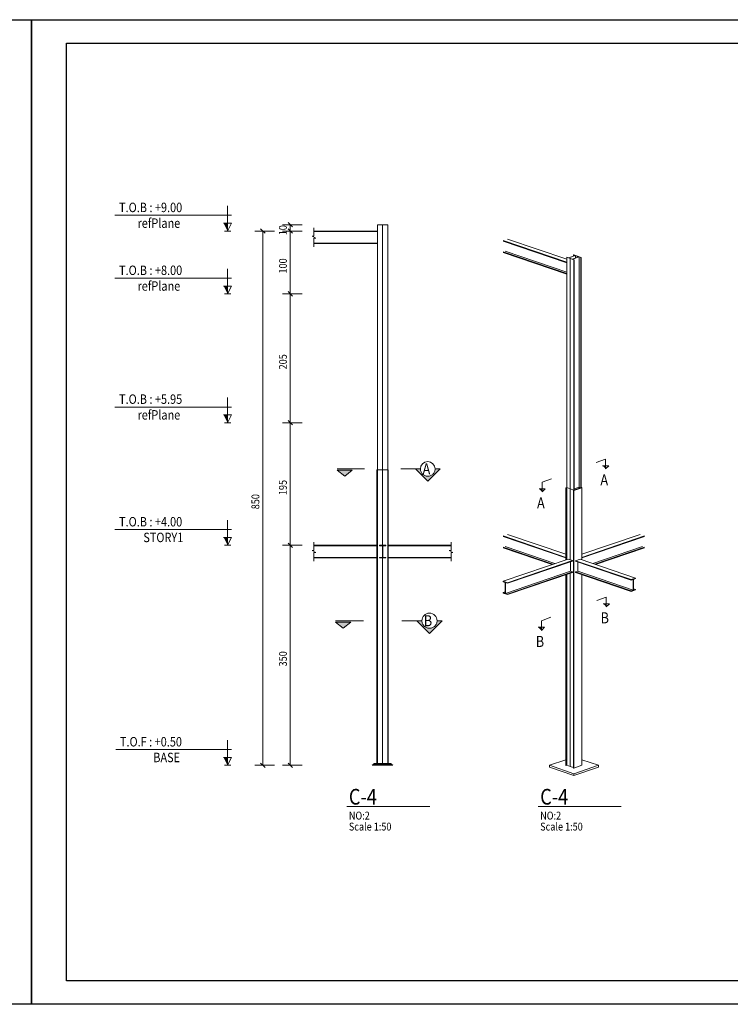
# Model space of a CAD drawing. Units: millimetres. Extents: x 226 to 1194, y 95 to 140.
# Drawn here: x 665 to 687, y 95 to 127 of the extents above; entities that cross this region are included whole.
import ezdxf

# ---------------------------------------------------------------- set-up
doc = ezdxf.new("R2010")
doc.units = ezdxf.units.MM
doc.header["$LTSCALE"] = 0.1
doc.linetypes.add('XKITLINE00', pattern=[0])
for name, color, linetype, lineweight in [('Graphic object', 1, 'Continuous', 0), ('ÇäÏÇÒå', 1, 'Continuous', 0), ('ÚÈÇÑÊ ãÊäí', 1, 'Continuous', 0), ('ÞØÚå ', 1, 'Continuous', 0)]:
    doc.layers.add(name, color=color, linetype=linetype, lineweight=lineweight)
doc.layers.add('KADR', color=7, linetype='Continuous')
doc.styles.add('ROMANT', font='romans.shx')

# ---------------------------------------------------------------- blocks, each defined once
blk = doc.blocks.new('*A146')
at = {"layer": 'ÞØÚå '}
blk.add_hatch(color=3, dxfattribs=at).paths.add_polyline_path([(178.72, 116.067), (178.861, 116.019), (178.861, 116.003), (178.795, 116.025), (178.795, 115.681), (178.861, 115.659), (178.861, 115.643), (178.72, 115.691), (178.72, 115.707), (178.787, 115.684), (178.787, 116.028), (178.72, 116.051)], flags=17)
blk = doc.blocks.new('*A701')
at = {"layer": 'ÞØÚå ', "color": 3, "linetype": 'XKITLINE00', "lineweight": 0}
for p, q in [((169.682, 110.27), (169.682, 119.61)), ((169.682, 119.61), (169.846, 119.61))]:
    blk.add_line(p, q, dxfattribs=at)
blk = doc.blocks.new('*A702')
at = {"layer": 'ÞØÚå ', "color": 3, "linetype": 'XKITLINE00', "lineweight": 0}
for p, q in [((169.682, 119.61), (169.518, 119.61)), ((169.682, 110.27), (169.682, 119.61))]:
    blk.add_line(p, q, dxfattribs=at)
blk = doc.blocks.new('*A703')
at = {"layer": 'ÞØÚå ', "color": 3, "linetype": 'XKITLINE00', "lineweight": 0}
for p, q in [((169.502, 110.27), (169.502, 119.61)), ((169.518, 119.61), (169.502, 119.61)), ((169.518, 110.27), (169.518, 119.61))]:
    blk.add_line(p, q, dxfattribs=at)
blk = doc.blocks.new('*A704')
at = {"layer": 'ÞØÚå ', "color": 3, "linetype": 'XKITLINE00', "lineweight": 0}
for p, q in [((169.846, 110.27), (169.846, 119.61)), ((169.862, 119.61), (169.846, 119.61)), ((169.862, 110.27), (169.862, 119.61))]:
    blk.add_line(p, q, dxfattribs=at)
blk = doc.blocks.new('*A705')
at = {"layer": 'ÞØÚå ', "color": 3, "linetype": 'XKITLINE00', "lineweight": 0}
for p, q in [((169.846, 127.41), (169.682, 127.41)), ((169.682, 127.41), (169.682, 119.61)), ((169.846, 127.41), (169.846, 119.61)), ((169.846, 119.61), (169.682, 119.61))]:
    blk.add_line(p, q, dxfattribs=at)
blk = doc.blocks.new('*A706')
at = {"layer": 'ÞØÚå ', "color": 3, "linetype": 'XKITLINE00', "lineweight": 0}
for p, q in [((169.682, 127.41), (169.518, 127.41)), ((169.518, 127.41), (169.518, 119.61)), ((169.682, 127.41), (169.682, 119.61)), ((169.682, 119.61), (169.518, 119.61))]:
    blk.add_line(p, q, dxfattribs=at)
blk = doc.blocks.new('*A707')
at = {"layer": 'ÞØÚå ', "color": 3, "linetype": 'XKITLINE00', "lineweight": 0}
for p, q in [((167.5, 117.21), (169.502, 117.21)), ((167.5, 117.193), (169.502, 117.193)), ((167.5, 116.827), (169.502, 116.827)), ((167.5, 116.81), (169.502, 116.81))]:
    blk.add_line(p, q, dxfattribs=at)
blk = doc.blocks.new('*A708')
at = {"layer": 'ÞØÚå ', "color": 3, "linetype": 'XKITLINE00', "lineweight": 0}
for p, q in [((169.862, 117.21), (171.864, 117.21)), ((169.862, 117.193), (171.864, 117.193)), ((169.862, 116.827), (171.864, 116.827)), ((169.862, 116.81), (171.864, 116.81))]:
    blk.add_line(p, q, dxfattribs=at)
blk = doc.blocks.new('*A709')
at = {"layer": 'ÞØÚå ', "color": 3, "linetype": 'XKITLINE00', "lineweight": 0}
for p, q in [((167.5, 127.21), (169.518, 127.21)), ((167.5, 127.193), (169.518, 127.193)), ((167.5, 126.827), (169.518, 126.827)), ((167.5, 126.81), (169.518, 126.81))]:
    blk.add_line(p, q, dxfattribs=at)
blk = doc.blocks.new('*A713')
at = {"layer": 'ÞØÚå ', "color": 3, "linetype": 'XKITLINE00', "lineweight": 0}
for p, q in [((181.135, 119.058), (180.984, 119.006)), ((181.135, 119.02), (181.135, 119.058)), ((181.189, 119.039), (181.135, 119.058)), ((181.2, 119.043), (181.189, 119.039)), ((180.858, 116.75), (180.858, 119.005)), ((180.973, 118.965), (180.858, 119.005)), ((180.984, 118.969), (180.973, 118.965)), ((180.858, 110.172), (180.858, 116.325)), ((180.959, 110.137), (180.858, 110.172))]:
    blk.add_line(p, q, dxfattribs=at)
blk = doc.blocks.new('*A714')
at = {"layer": 'ÞØÚå ', "color": 3, "linetype": 'XKITLINE00', "lineweight": 0}
for p, q in [((180.742, 116.758), (180.742, 119.045)), ((180.742, 119.045), (180.858, 119.005)), ((180.858, 116.75), (180.858, 119.005)), ((180.742, 110.211), (180.742, 116.286)), ((180.858, 110.172), (180.858, 116.325)), ((180.858, 110.172), (180.742, 110.211))]:
    blk.add_line(p, q, dxfattribs=at)
blk = doc.blocks.new('*A715')
at = {"layer": 'ÞØÚå ', "color": 3, "linetype": 'XKITLINE00', "lineweight": 0}
for p, q in [((180.716, 119.044), (180.742, 119.052)), ((180.716, 116.75), (180.716, 119.044)), ((180.727, 119.04), (180.716, 119.044)), ((180.742, 119.045), (180.727, 119.04)), ((180.727, 116.753), (180.727, 119.04)), ((180.716, 110.21), (180.716, 116.277)), ((180.727, 110.207), (180.727, 116.281)), ((180.727, 110.207), (180.716, 110.21)), ((180.742, 110.211), (180.727, 110.207))]:
    blk.add_line(p, q, dxfattribs=at)
blk = doc.blocks.new('*A716')
at = {"layer": 'ÞØÚå ', "color": 3, "linetype": 'XKITLINE00', "lineweight": 0}
for p, q in [((180.959, 118.96), (181.214, 119.047)), ((181.225, 119.044), (180.971, 118.957)), ((181.214, 119.047), (181.225, 119.044)), ((181.225, 116.75), (181.225, 119.044)), ((180.959, 110.127), (180.959, 118.96)), ((180.971, 118.957), (180.959, 118.96)), ((180.971, 110.123), (180.971, 118.957)), ((181.225, 110.21), (181.225, 116.277)), ((180.971, 110.123), (180.959, 110.127)), ((181.225, 110.21), (180.971, 110.123))]:
    blk.add_line(p, q, dxfattribs=at)
blk = doc.blocks.new('*A717')
at = {"layer": 'ÞØÚå ', "color": 3, "linetype": 'XKITLINE00', "lineweight": 0}
for p, q in [((180.868, 126.338), (180.858, 126.334)), ((180.858, 126.334), (180.973, 126.295)), ((180.858, 119.005), (180.858, 126.334)), ((180.922, 126.319), (180.868, 126.338)), ((181.128, 126.39), (180.922, 126.319)), ((180.929, 126.317), (181.135, 126.387)), ((180.984, 126.298), (180.929, 126.317)), ((180.973, 126.295), (180.984, 126.298)), ((180.973, 126.295), (180.973, 118.965)), ((180.984, 118.969), (180.984, 126.298)), ((181.084, 126.412), (181.073, 126.408)), ((181.073, 126.408), (181.128, 126.39)), ((181.073, 126.371), (181.073, 126.408)), ((181.084, 126.412), (181.2, 126.372)), ((181.135, 126.387), (181.189, 126.369)), ((181.135, 119.058), (181.135, 126.387)), ((181.2, 126.372), (181.189, 126.369)), ((181.189, 126.369), (181.189, 119.039)), ((181.2, 126.372), (181.2, 119.043)), ((180.984, 119.006), (181.135, 119.058)), ((181.135, 119.058), (181.189, 119.039)), ((181.189, 119.039), (181.2, 119.043)), ((180.858, 119.005), (180.973, 118.965)), ((180.973, 118.965), (180.984, 118.969))]:
    blk.add_line(p, q, dxfattribs=at)
blk = doc.blocks.new('*A718')
at = {"layer": 'ÞØÚå ', "color": 3, "linetype": 'XKITLINE00', "lineweight": 0}
for p, q in [((180.752, 126.378), (180.742, 126.374)), ((180.742, 126.374), (180.858, 126.334)), ((180.742, 119.045), (180.742, 126.374)), ((180.806, 126.359), (180.752, 126.378)), ((181.012, 126.429), (180.806, 126.359)), ((180.814, 126.357), (181.019, 126.427)), ((180.868, 126.338), (180.814, 126.357)), ((180.858, 126.334), (180.868, 126.338)), ((180.858, 126.334), (180.858, 119.005)), ((180.968, 126.452), (180.957, 126.448)), ((180.957, 126.448), (181.012, 126.429)), ((180.957, 126.411), (180.957, 126.448)), ((181.084, 126.412), (180.968, 126.452)), ((181.019, 126.427), (181.073, 126.408)), ((181.019, 126.352), (181.019, 126.427)), ((181.084, 126.412), (181.073, 126.408)), ((181.073, 126.408), (181.073, 126.371)), ((180.858, 119.005), (180.742, 119.045))]:
    blk.add_line(p, q, dxfattribs=at)
blk = doc.blocks.new('*A719')
at = {"layer": 'ÞØÚå ', "color": 3, "linetype": 'XKITLINE00', "lineweight": 0}
for p, q in [((178.72, 117.51), (180.716, 116.827)), ((178.72, 117.494), (180.716, 116.811)), ((178.861, 117.558), (180.716, 116.924)), ((178.787, 117.173), (180.37, 116.631)), ((178.72, 117.15), (180.303, 116.608)), ((178.72, 117.134), (180.28, 116.6))]:
    blk.add_line(p, q, dxfattribs=at)
blk = doc.blocks.new('*A720')
at = {"layer": 'ÞØÚå ', "color": 3, "linetype": 'XKITLINE00', "lineweight": 0}
for p, q in [((181.169, 116.769), (181.027, 116.721)), ((181.027, 116.721), (181.027, 116.705)), ((181.027, 116.721), (182.79, 116.118)), ((181.027, 116.705), (182.79, 116.102)), ((181.094, 116.682), (181.094, 116.384)), ((181.169, 116.769), (182.931, 116.166)), ((181.027, 116.361), (181.094, 116.384)), ((181.027, 116.345), (181.027, 116.361)), ((181.027, 116.361), (182.79, 115.758)), ((181.027, 116.345), (182.79, 115.742)), ((181.094, 116.384), (182.857, 115.781)), ((182.79, 116.118), (182.931, 116.166)), ((182.857, 116.125), (182.79, 116.102)), ((182.79, 116.102), (182.79, 116.118)), ((182.857, 115.781), (182.857, 116.125)), ((182.931, 116.15), (182.865, 116.127)), ((182.865, 116.127), (182.865, 115.783)), ((182.931, 116.166), (182.931, 116.15)), ((182.931, 115.79), (182.79, 115.742)), ((182.79, 115.758), (182.857, 115.781)), ((182.79, 115.742), (182.79, 115.758)), ((182.865, 115.829), (182.931, 115.806)), ((182.865, 115.783), (182.931, 115.806)), ((182.931, 115.806), (182.931, 115.79))]:
    blk.add_line(p, q, dxfattribs=at)
blk = doc.blocks.new('*A721')
at = {"layer": 'ÞØÚå ', "color": 3, "linetype": 'XKITLINE00', "lineweight": 0}
for p, q in [((181.225, 116.924), (183.08, 117.558)), ((181.225, 116.827), (183.221, 117.51)), ((181.225, 116.811), (183.221, 117.494)), ((181.571, 116.631), (183.155, 117.173)), ((181.638, 116.608), (183.221, 117.15)), ((181.662, 116.6), (183.221, 117.134))]:
    blk.add_line(p, q, dxfattribs=at)
blk = doc.blocks.new('*A722')
at = {"layer": 'ÞØÚå ', "color": 3, "linetype": 'XKITLINE00', "lineweight": 0}
for p, q in [((178.72, 116.067), (180.787, 116.774)), ((178.861, 116.019), (180.928, 116.725)), ((178.861, 116.003), (180.928, 116.709)), ((180.928, 116.725), (180.787, 116.774)), ((180.861, 116.388), (180.861, 116.687)), ((180.928, 116.709), (180.928, 116.725)), ((178.795, 115.681), (180.861, 116.388)), ((178.861, 115.659), (180.928, 116.366)), ((178.861, 115.643), (180.928, 116.35)), ((180.928, 116.366), (180.861, 116.388)), ((180.928, 116.35), (180.928, 116.366)), ((178.72, 116.051), (178.72, 116.067)), ((178.72, 116.067), (178.861, 116.019)), ((178.787, 116.028), (178.72, 116.051)), ((178.787, 115.684), (178.787, 116.028)), ((178.795, 116.025), (178.861, 116.003)), ((178.795, 115.681), (178.795, 116.025)), ((178.861, 116.003), (178.861, 116.019)), ((178.72, 115.707), (178.787, 115.73)), ((178.72, 115.691), (178.72, 115.707)), ((178.72, 115.707), (178.787, 115.684)), ((178.72, 115.691), (178.861, 115.643)), ((178.861, 115.659), (178.795, 115.681)), ((178.861, 115.643), (178.861, 115.659))]:
    blk.add_line(p, q, dxfattribs=at)
blk = doc.blocks.new('*A723')
at = {"layer": 'ÞØÚå ', "color": 3, "linetype": 'XKITLINE00', "lineweight": 0}
for p, q in [((178.72, 126.907), (180.742, 126.215)), ((178.72, 126.891), (180.742, 126.199)), ((178.861, 126.955), (180.742, 126.312)), ((178.787, 126.57), (180.742, 125.901)), ((178.72, 126.547), (180.742, 125.855)), ((178.72, 126.531), (180.742, 125.839))]:
    blk.add_line(p, q, dxfattribs=at)
blk = doc.blocks.new('*A1532')
at = {"layer": 'Graphic object', "color": 4, "linetype": 'XKITLINE00', "lineweight": 0}
for p, q in [((169.402, 110.25), (169.402, 110.27)), ((169.402, 110.27), (169.962, 110.27)), ((169.962, 110.27), (169.962, 110.25)), ((169.962, 110.27), (169.962, 110.25)), ((169.352, 110.21), (169.402, 110.25)), ((170.012, 110.21), (169.352, 110.21)), ((169.962, 110.25), (169.402, 110.25)), ((169.962, 110.25), (170.012, 110.21))]:
    blk.add_line(p, q, dxfattribs=at)
blk = doc.blocks.new('*A1533')
at = {"layer": 'Graphic object', "color": 1, "linetype": 'XKITLINE00', "lineweight": 0}
blk.add_line((164.85, 127.21), (164.65, 127.21), dxfattribs=at)
blk = doc.blocks.new('*A1534')
at = {"layer": 'Graphic object'}
blk.add_hatch(color=1, dxfattribs=at).paths.add_polyline_path([(164.75, 127.46), (164.75, 127.21), (164.625, 127.46)], flags=17)
at = {"layer": 'Graphic object', "color": 1, "linetype": 'XKITLINE00', "lineweight": 0}
for p, q in [((164.75, 127.71), (164.75, 128.01)), ((164.75, 128.01), (164.75, 127.21)), ((161.163, 127.71), (164.875, 127.71)), ((164.875, 127.71), (164.75, 127.71)), ((164.875, 127.46), (164.625, 127.46)), ((164.75, 127.21), (164.875, 127.46))]:
    blk.add_line(p, q, dxfattribs=at)
blk = doc.blocks.new('*A1535')
at = {"layer": 'Graphic object', "color": 1, "linetype": 'XKITLINE00', "lineweight": 0}
blk.add_line((164.85, 125.21), (164.65, 125.21), dxfattribs=at)
blk = doc.blocks.new('*A1536')
at = {"layer": 'Graphic object'}
blk.add_hatch(color=1, dxfattribs=at).paths.add_polyline_path([(164.75, 125.46), (164.75, 125.21), (164.625, 125.46)], flags=17)
at = {"layer": 'Graphic object', "color": 1, "linetype": 'XKITLINE00', "lineweight": 0}
for p, q in [((164.75, 125.71), (164.75, 126.01)), ((164.75, 126.01), (164.75, 125.21)), ((161.163, 125.71), (164.875, 125.71)), ((164.875, 125.71), (164.75, 125.71)), ((164.875, 125.46), (164.625, 125.46)), ((164.75, 125.21), (164.875, 125.46))]:
    blk.add_line(p, q, dxfattribs=at)
blk = doc.blocks.new('*A1537')
at = {"layer": 'Graphic object', "color": 1, "linetype": 'XKITLINE00', "lineweight": 0}
blk.add_line((164.85, 121.11), (164.65, 121.11), dxfattribs=at)
blk = doc.blocks.new('*A1538')
at = {"layer": 'Graphic object'}
blk.add_hatch(color=1, dxfattribs=at).paths.add_polyline_path([(164.75, 121.36), (164.75, 121.11), (164.625, 121.36)], flags=17)
at = {"layer": 'Graphic object', "color": 1, "linetype": 'XKITLINE00', "lineweight": 0}
for p, q in [((164.75, 121.61), (164.75, 121.91)), ((164.75, 121.91), (164.75, 121.11)), ((161.163, 121.61), (164.875, 121.61)), ((164.875, 121.61), (164.75, 121.61)), ((164.875, 121.36), (164.625, 121.36)), ((164.75, 121.11), (164.875, 121.36))]:
    blk.add_line(p, q, dxfattribs=at)
blk = doc.blocks.new('*A1539')
at = {"layer": 'Graphic object'}
blk.add_hatch(color=1, dxfattribs=at).paths.add_polyline_path([(168.477, 119.405), (168.242, 119.6), (168.712, 119.6)], flags=17)
at = {"layer": 'Graphic object', "color": 1, "linetype": 'XKITLINE00', "lineweight": 0}
for p, q in [((168.242, 119.6), (168.477, 119.405)), ((168.712, 119.6), (168.242, 119.6)), ((168.477, 119.405), (168.712, 119.6))]:
    blk.add_line(p, q, dxfattribs=at)
blk = doc.blocks.new('*A1540')
at = {"layer": 'Graphic object', "color": 1, "linetype": 'XKITLINE00', "lineweight": 0}
blk.add_line((169.104, 119.64), (168.242, 119.64), dxfattribs=at)
blk = doc.blocks.new('*A1541')
at = {"layer": 'Graphic object', "color": 1, "linetype": 'XKITLINE00', "lineweight": 0}
blk.add_arc((171.122, 119.64), 0.235, 0, 180, dxfattribs=at)
blk = doc.blocks.new('*A1542')
at = {"layer": 'Graphic object'}
blk.add_hatch(color=1, dxfattribs=at).paths.add_polyline_path([(170.73, 119.64), (170.887, 119.64), (170.888, 119.616), (170.892, 119.592), (170.898, 119.568), (170.907, 119.545), (170.918, 119.523), (170.932, 119.502), (170.947, 119.483), (170.964, 119.466), (170.984, 119.45), (171.004, 119.437), (171.026, 119.426), (171.049, 119.417), (171.073, 119.411), (171.097, 119.407), (171.122, 119.405), (171.146, 119.407), (171.171, 119.411), (171.194, 119.417), (171.217, 119.426), (171.239, 119.437), (171.26, 119.45), (171.279, 119.466), (171.296, 119.483), (171.312, 119.502), (171.325, 119.523), (171.336, 119.545), (171.345, 119.568), (171.352, 119.592), (171.355, 119.616), (171.357, 119.64), (171.513, 119.64), (171.122, 119.249)], flags=17)
at = {"layer": 'Graphic object', "color": 1, "linetype": 'XKITLINE00', "lineweight": 0}
for p, q in [((170.26, 119.64), (170.73, 119.64)), ((170.73, 119.64), (170.26, 119.64)), ((170.73, 119.64), (171.122, 119.249)), ((170.887, 119.64), (170.73, 119.64)), ((170.888, 119.616), (170.887, 119.64)), ((170.892, 119.592), (170.888, 119.616)), ((170.898, 119.568), (170.892, 119.592)), ((170.907, 119.545), (170.898, 119.568)), ((170.918, 119.523), (170.907, 119.545)), ((170.932, 119.502), (170.918, 119.523)), ((170.947, 119.483), (170.932, 119.502)), ((170.964, 119.466), (170.947, 119.483)), ((170.984, 119.45), (170.964, 119.466)), ((171.004, 119.437), (170.984, 119.45)), ((171.026, 119.426), (171.004, 119.437)), ((171.049, 119.417), (171.026, 119.426)), ((171.073, 119.411), (171.049, 119.417)), ((171.097, 119.407), (171.073, 119.411)), ((171.122, 119.405), (171.097, 119.407)), ((171.122, 119.249), (171.513, 119.64)), ((171.146, 119.407), (171.122, 119.405)), ((171.171, 119.411), (171.146, 119.407)), ((171.194, 119.417), (171.171, 119.411)), ((171.217, 119.426), (171.194, 119.417)), ((171.239, 119.437), (171.217, 119.426)), ((171.26, 119.45), (171.239, 119.437)), ((171.279, 119.466), (171.26, 119.45)), ((171.296, 119.483), (171.279, 119.466)), ((171.312, 119.502), (171.296, 119.483)), ((171.325, 119.523), (171.312, 119.502)), ((171.336, 119.545), (171.325, 119.523)), ((171.345, 119.568), (171.336, 119.545)), ((171.352, 119.592), (171.345, 119.568)), ((171.355, 119.616), (171.352, 119.592)), ((171.357, 119.64), (171.355, 119.616)), ((171.513, 119.64), (171.357, 119.64))]:
    blk.add_line(p, q, dxfattribs=at)
blk = doc.blocks.new('*A1543')
at = {"layer": 'Graphic object', "color": 1, "linetype": 'XKITLINE00', "lineweight": 0}
blk.add_line((164.85, 117.21), (164.65, 117.21), dxfattribs=at)
blk = doc.blocks.new('*A1544')
at = {"layer": 'Graphic object'}
blk.add_hatch(color=1, dxfattribs=at).paths.add_polyline_path([(164.75, 117.46), (164.75, 117.21), (164.625, 117.46)], flags=17)
at = {"layer": 'Graphic object', "color": 1, "linetype": 'XKITLINE00', "lineweight": 0}
for p, q in [((164.75, 117.71), (164.75, 118.01)), ((164.75, 118.01), (164.75, 117.21)), ((161.163, 117.71), (164.875, 117.71)), ((164.875, 117.71), (164.75, 117.71)), ((164.875, 117.46), (164.625, 117.46)), ((164.75, 117.21), (164.875, 117.46))]:
    blk.add_line(p, q, dxfattribs=at)
blk = doc.blocks.new('*A1545')
at = {"layer": 'Graphic object'}
blk.add_hatch(color=1, dxfattribs=at).paths.add_polyline_path([(168.429, 114.569), (168.188, 114.77), (168.67, 114.77)], flags=17)
at = {"layer": 'Graphic object', "color": 1, "linetype": 'XKITLINE00', "lineweight": 0}
for p, q in [((168.188, 114.77), (168.429, 114.569)), ((168.67, 114.77), (168.188, 114.77)), ((168.429, 114.569), (168.67, 114.77))]:
    blk.add_line(p, q, dxfattribs=at)
blk = doc.blocks.new('*A1546')
at = {"layer": 'Graphic object', "color": 1, "linetype": 'XKITLINE00', "lineweight": 0}
blk.add_line((169.072, 114.81), (168.188, 114.81), dxfattribs=at)
blk = doc.blocks.new('*A1547')
at = {"layer": 'Graphic object', "color": 1, "linetype": 'XKITLINE00', "lineweight": 0}
blk.add_arc((171.176, 114.81), 0.241, 0, 180, dxfattribs=at)
blk = doc.blocks.new('*A1548')
at = {"layer": 'Graphic object'}
blk.add_hatch(color=1, dxfattribs=at).paths.add_polyline_path([(170.774, 114.81), (170.935, 114.81), (170.936, 114.785), (170.94, 114.76), (170.947, 114.736), (170.956, 114.712), (170.967, 114.69), (170.981, 114.669), (170.997, 114.649), (171.015, 114.631), (171.034, 114.615), (171.056, 114.602), (171.078, 114.59), (171.102, 114.581), (171.126, 114.575), (171.151, 114.571), (171.176, 114.569), (171.201, 114.571), (171.226, 114.575), (171.251, 114.581), (171.274, 114.59), (171.297, 114.602), (171.318, 114.615), (171.338, 114.631), (171.355, 114.649), (171.371, 114.669), (171.385, 114.69), (171.397, 114.712), (171.406, 114.736), (171.412, 114.76), (171.416, 114.785), (171.417, 114.81), (171.578, 114.81), (171.176, 114.409)], flags=17)
at = {"layer": 'Graphic object', "color": 1, "linetype": 'XKITLINE00', "lineweight": 0}
for p, q in [((170.292, 114.81), (170.774, 114.81)), ((170.774, 114.81), (170.292, 114.81)), ((170.774, 114.81), (171.176, 114.409)), ((170.935, 114.81), (170.774, 114.81)), ((170.936, 114.785), (170.935, 114.81)), ((170.94, 114.76), (170.936, 114.785)), ((170.947, 114.736), (170.94, 114.76)), ((170.956, 114.712), (170.947, 114.736)), ((170.967, 114.69), (170.956, 114.712)), ((170.981, 114.669), (170.967, 114.69)), ((170.997, 114.649), (170.981, 114.669)), ((171.176, 114.409), (171.578, 114.81)), ((171.371, 114.669), (171.355, 114.649)), ((171.385, 114.69), (171.371, 114.669)), ((171.397, 114.712), (171.385, 114.69)), ((171.406, 114.736), (171.397, 114.712)), ((171.412, 114.76), (171.406, 114.736)), ((171.416, 114.785), (171.412, 114.76)), ((171.417, 114.81), (171.416, 114.785)), ((171.578, 114.81), (171.417, 114.81)), ((171.015, 114.631), (170.997, 114.649)), ((171.034, 114.615), (171.015, 114.631)), ((171.056, 114.602), (171.034, 114.615)), ((171.078, 114.59), (171.056, 114.602)), ((171.102, 114.581), (171.078, 114.59)), ((171.126, 114.575), (171.102, 114.581)), ((171.151, 114.571), (171.126, 114.575)), ((171.176, 114.569), (171.151, 114.571)), ((171.201, 114.571), (171.176, 114.569)), ((171.226, 114.575), (171.201, 114.571)), ((171.251, 114.581), (171.226, 114.575)), ((171.274, 114.59), (171.251, 114.581)), ((171.297, 114.602), (171.274, 114.59)), ((171.318, 114.615), (171.297, 114.602)), ((171.338, 114.631), (171.318, 114.615)), ((171.355, 114.649), (171.338, 114.631))]:
    blk.add_line(p, q, dxfattribs=at)
blk = doc.blocks.new('*A1549')
at = {"layer": 'Graphic object', "color": 1, "linetype": 'XKITLINE00', "lineweight": 0}
blk.add_line((164.85, 110.21), (164.65, 110.21), dxfattribs=at)
blk = doc.blocks.new('*A1550')
at = {"layer": 'Graphic object'}
blk.add_hatch(color=1, dxfattribs=at).paths.add_polyline_path([(164.75, 110.46), (164.75, 110.21), (164.625, 110.46)], flags=17)
at = {"layer": 'Graphic object', "color": 1, "linetype": 'XKITLINE00', "lineweight": 0}
for p, q in [((164.75, 110.71), (164.75, 111.01)), ((164.75, 111.01), (164.75, 110.21)), ((161.191, 110.71), (164.875, 110.71)), ((164.875, 110.71), (164.75, 110.71)), ((164.875, 110.46), (164.625, 110.46)), ((164.75, 110.21), (164.875, 110.46))]:
    blk.add_line(p, q, dxfattribs=at)
blk = doc.blocks.new('*A1551')
at = {"layer": 'Graphic object', "color": 1, "linetype": 'XKITLINE00', "lineweight": 0}
for p, q in [((167.5, 127.31), (167.5, 127.044)), ((167.5, 127.044), (167.44, 127.044)), ((167.44, 127.044), (167.56, 126.977)), ((167.56, 126.977), (167.5, 126.977)), ((167.5, 126.977), (167.5, 126.71))]:
    blk.add_line(p, q, dxfattribs=at)
blk = doc.blocks.new('*A1552')
at = {"layer": 'Graphic object', "color": 1, "linetype": 'XKITLINE00', "lineweight": 0}
for p, q in [((171.864, 117.31), (171.864, 117.044)), ((171.864, 117.044), (171.804, 117.044)), ((171.804, 117.044), (171.924, 116.977)), ((171.924, 116.977), (171.864, 116.977)), ((171.864, 116.977), (171.864, 116.71))]:
    blk.add_line(p, q, dxfattribs=at)
blk = doc.blocks.new('*A1553')
at = {"layer": 'Graphic object', "color": 1, "linetype": 'XKITLINE00', "lineweight": 0}
for p, q in [((167.5, 117.31), (167.5, 117.044)), ((167.5, 117.044), (167.44, 117.044)), ((167.44, 117.044), (167.56, 116.977)), ((167.56, 116.977), (167.5, 116.977)), ((167.5, 116.977), (167.5, 116.71))]:
    blk.add_line(p, q, dxfattribs=at)
blk = doc.blocks.new('*A1554')
at = {"layer": 'Graphic object', "color": 3, "linetype": 'XKITLINE00', "lineweight": 0}
for p, q in [((169.782, 117.21), (169.582, 117.21)), ((169.582, 117.21), (169.582, 117.193)), ((169.582, 117.193), (169.676, 117.193)), ((169.676, 117.193), (169.676, 116.827)), ((169.688, 116.827), (169.688, 117.193)), ((169.688, 117.193), (169.782, 117.193)), ((169.782, 117.193), (169.782, 117.21)), ((169.676, 116.827), (169.582, 116.827)), ((169.582, 116.827), (169.582, 116.81)), ((169.582, 116.81), (169.782, 116.81)), ((169.782, 116.827), (169.688, 116.827)), ((169.782, 116.81), (169.782, 116.827))]:
    blk.add_line(p, q, dxfattribs=at)
blk = doc.blocks.new('*A1555')
at = {"layer": 'Graphic object'}
blk.add_hatch(color=1, dxfattribs=at).paths.add_polyline_path([(181.979, 119.743), (181.979, 119.643), (181.879, 119.743)], flags=17)
at = {"layer": 'Graphic object', "color": 1, "linetype": 'XKITLINE00', "lineweight": 0}
for p, q in [((181.679, 119.843), (181.979, 119.952)), ((182.079, 119.743), (181.879, 119.743)), ((181.979, 119.952), (181.979, 119.643)), ((181.979, 119.643), (182.079, 119.743))]:
    blk.add_line(p, q, dxfattribs=at)
blk = doc.blocks.new('*A1556')
at = {"layer": 'Graphic object'}
blk.add_hatch(color=1, dxfattribs=at).paths.add_polyline_path([(179.962, 119.009), (179.962, 118.909), (179.862, 119.009)], flags=17)
at = {"layer": 'Graphic object', "color": 1, "linetype": 'XKITLINE00', "lineweight": 0}
for p, q in [((180.262, 119.327), (179.962, 119.218)), ((179.962, 119.218), (179.962, 118.909)), ((180.062, 119.009), (179.862, 119.009)), ((179.962, 118.909), (180.062, 119.009))]:
    blk.add_line(p, q, dxfattribs=at)
blk = doc.blocks.new('*A1557')
at = {"layer": 'Graphic object'}
blk.add_hatch(color=1, dxfattribs=at).paths.add_polyline_path([(182.002, 115.352), (182.002, 115.252), (181.902, 115.352)], flags=17)
at = {"layer": 'Graphic object', "color": 1, "linetype": 'XKITLINE00', "lineweight": 0}
for p, q in [((181.702, 115.452), (182.002, 115.561)), ((182.102, 115.352), (181.902, 115.352)), ((182.002, 115.561), (182.002, 115.252)), ((182.002, 115.252), (182.102, 115.352))]:
    blk.add_line(p, q, dxfattribs=at)
blk = doc.blocks.new('*A1558')
at = {"layer": 'Graphic object'}
blk.add_hatch(color=1, dxfattribs=at).paths.add_polyline_path([(179.939, 114.601), (179.939, 114.501), (179.839, 114.601)], flags=17)
at = {"layer": 'Graphic object', "color": 1, "linetype": 'XKITLINE00', "lineweight": 0}
for p, q in [((180.239, 114.92), (179.939, 114.81)), ((179.939, 114.81), (179.939, 114.501)), ((180.039, 114.601), (179.839, 114.601)), ((179.939, 114.501), (180.039, 114.601))]:
    blk.add_line(p, q, dxfattribs=at)
blk = doc.blocks.new('*A1559')
at = {"layer": 'Graphic object', "color": 4, "linetype": 'XKITLINE00', "lineweight": 0}
for p, q in [((180.191, 110.21), (180.716, 110.39)), ((180.716, 110.39), (180.191, 110.21)), ((181.225, 110.39), (181.751, 110.21)), ((180.971, 109.944), (180.191, 110.21)), ((180.191, 110.21), (180.191, 110.15)), ((180.191, 110.15), (180.971, 109.884)), ((181.751, 110.21), (180.971, 109.944)), ((180.971, 109.884), (181.751, 110.15)), ((181.751, 110.15), (181.751, 110.21)), ((180.971, 109.884), (180.971, 109.944)), ((180.971, 109.944), (180.971, 109.884))]:
    blk.add_line(p, q, dxfattribs=at)
blk = doc.blocks.new('*A2325')
at = {"layer": 'ÇäÏÇÒå', "color": 6, "linetype": 'XKITLINE00', "lineweight": 0}
for p, q in [((166.246, 127.21), (165.621, 127.21)), ((165.801, 127.281), (165.942, 127.14)), ((165.871, 110.21), (165.871, 127.21)), ((165.801, 110.281), (165.942, 110.14)), ((166.246, 110.21), (165.621, 110.21))]:
    blk.add_line(p, q, dxfattribs=at)
at = {"layer": 'ÇäÏÇÒå', "color": 4, "style": 'ROMANT', "width": 0.85}
blk.add_text('850', height=0.25, rotation=90.0002, dxfattribs=at).set_placement((165.761, 118.357))
blk = doc.blocks.new('*A2326')
at = {"layer": 'ÇäÏÇÒå', "color": 6, "linetype": 'XKITLINE00', "lineweight": 0}
for p, q in [((167.121, 121.11), (166.496, 121.11)), ((166.676, 121.181), (166.817, 121.04)), ((166.746, 117.21), (166.746, 121.11)), ((167.121, 117.21), (166.496, 117.21)), ((166.676, 117.281), (166.817, 117.14))]:
    blk.add_line(p, q, dxfattribs=at)
at = {"layer": 'ÇäÏÇÒå', "color": 4, "style": 'ROMANT', "width": 0.85}
blk.add_text('195', height=0.25, rotation=90.0002, dxfattribs=at).set_placement((166.636, 118.807))
blk = doc.blocks.new('*A2342')
at = {"layer": 'ÇäÏÇÒå', "color": 6, "linetype": 'XKITLINE00', "lineweight": 0}
for p, q in [((167.121, 117.21), (166.496, 117.21)), ((166.676, 117.281), (166.817, 117.14)), ((166.746, 110.21), (166.746, 117.21)), ((166.676, 110.281), (166.817, 110.14)), ((167.121, 110.21), (166.496, 110.21))]:
    blk.add_line(p, q, dxfattribs=at)
at = {"layer": 'ÇäÏÇÒå', "color": 4, "style": 'ROMANT', "width": 0.85}
blk.add_text('350', height=0.25, rotation=90.0002, dxfattribs=at).set_placement((166.636, 113.357))
blk = doc.blocks.new('*A2343')
at = {"layer": 'ÇäÏÇÒå', "color": 6, "linetype": 'XKITLINE00', "lineweight": 0}
for p, q in [((167.121, 127.41), (166.496, 127.41)), ((167.121, 127.21), (166.496, 127.21)), ((166.676, 127.481), (166.817, 127.34)), ((166.676, 127.281), (166.817, 127.14)), ((166.746, 127.21), (166.746, 127.41))]:
    blk.add_line(p, q, dxfattribs=at)
at = {"layer": 'ÇäÏÇÒå', "color": 4, "style": 'ROMANT', "width": 0.85}
blk.add_text('10', height=0.25, rotation=90.0002, dxfattribs=at).set_placement((166.636, 127.075))
blk = doc.blocks.new('*A2344')
at = {"layer": 'ÇäÏÇÒå', "color": 6, "linetype": 'XKITLINE00', "lineweight": 0}
for p, q in [((167.121, 127.21), (166.496, 127.21)), ((166.676, 127.281), (166.817, 127.14)), ((166.746, 125.21), (166.746, 127.21)), ((167.121, 125.21), (166.496, 125.21)), ((166.676, 125.281), (166.817, 125.14))]:
    blk.add_line(p, q, dxfattribs=at)
at = {"layer": 'ÇäÏÇÒå', "color": 4, "style": 'ROMANT', "width": 0.85}
blk.add_text('100', height=0.25, rotation=90.0002, dxfattribs=at).set_placement((166.636, 125.857))
blk = doc.blocks.new('*A2345')
at = {"layer": 'ÇäÏÇÒå', "color": 6, "linetype": 'XKITLINE00', "lineweight": 0}
for p, q in [((167.121, 125.21), (166.496, 125.21)), ((166.676, 125.281), (166.817, 125.14)), ((166.746, 121.11), (166.746, 125.21)), ((167.121, 121.11), (166.496, 121.11)), ((166.676, 121.181), (166.817, 121.04))]:
    blk.add_line(p, q, dxfattribs=at)
at = {"layer": 'ÇäÏÇÒå', "color": 4, "style": 'ROMANT', "width": 0.85}
blk.add_text('205', height=0.25, rotation=90.0002, dxfattribs=at).set_placement((166.636, 122.807))

msp = doc.modelspace()

# ---------------------------------------------------------------- linework, layer by layer
at = {"layer": 'KADR'}
for points in [[(664.88332, 95.25904), (620.57835, 95.25904), (620.57835, 126.58579), (664.88332, 126.58579)], [(709.1883, 95.25904), (664.88332, 95.25904), (664.88332, 126.58579), (709.1883, 126.58579)]]:
    msp.add_lwpolyline(points, close=True, dxfattribs=at)
at = {"layer": 'KADR', "color": 4}
msp.add_lwpolyline([(666.00214, 96.00492), (666.00214, 125.83992), (708.44242, 125.83992), (708.44242, 96.00492), (666.00214, 96.00492)], dxfattribs=at)
at = {"layer": 'ÚÈÇÑÊ ãÊäí', "color": 6, "linetype": 'XKITLINE00', "lineweight": 0}
for p, q in [((674.92742, 101.55295), (677.56476, 101.55295)), ((681.01719, 101.55295), (683.65453, 101.55295))]:
    msp.add_line(p, q, dxfattribs=at)

# ---------------------------------------------------------------- block references
at = {"lineweight": 0}
for name, p in [('*A2343', (506.37745, -7.3475)), ('*A706', (506.37745, -7.3475)), ('*A705', (506.37745, -7.3475)), ('*A1533', (506.37745, -7.3475)), ('*A2325', (506.37745, -7.3475)), ('*A2344', (506.37745, -7.3475)), ('*A1551', (506.37745, -7.3475)), ('*A709', (506.37745, -7.3475)), ('*A723', (501.17857, -7.3475)), ('*A718', (501.17857, -7.3475)), ('*A717', (501.17857, -7.3475)), ('*A1535', (506.37745, -7.3475)), ('*A2345', (506.37745, -7.3475)), ('*A1537', (506.37745, -7.3475)), ('*A2326', (506.37745, -7.3475)), ('*A1541', (506.37745, -7.3475)), ('*A1540', (506.37745, -7.3475)), ('*A1539', (506.37745, -7.3475)), ('*A703', (506.37745, -7.3475)), ('*A702', (506.37745, -7.3475)), ('*A701', (506.37745, -7.3475)), ('*A704', (506.37745, -7.3475)), ('*A1542', (506.37745, -7.3475)), ('*A715', (501.17857, -7.3475)), ('*A714', (501.17857, -7.3475)), ('*A713', (501.17857, -7.3475)), ('*A716', (501.17857, -7.3475)), ('*A1553', (506.37745, -7.3475)), ('*A1552', (506.37745, -7.3475)), ('*A719', (501.17857, -7.3475)), ('*A721', (501.17857, -7.3475)), ('*A1543', (506.37745, -7.3475)), ('*A2342', (506.37745, -7.3475)), ('*A707', (506.37745, -7.3475)), ('*A1554', (506.37745, -7.3475)), ('*A708', (506.37745, -7.3475)), ('*A722', (501.17857, -7.3475)), ('*A720', (501.17857, -7.3475)), ('*A146', (501.17857, -7.3475)), ('*A1546', (506.37745, -7.3475)), ('*A1548', (506.37745, -7.3475)), ('*A1547', (506.37745, -7.3475)), ('*A1545', (506.37745, -7.3475)), ('*A1549', (506.37745, -7.3475)), ('*A1532', (506.37745, -7.3475)), ('*A1559', (501.17857, -7.3475))]:
    msp.add_blockref(name, p, dxfattribs=at)
at = {"layer": 'Graphic object', "lineweight": 0}
for name, p in [('*A1534', (506.37745, -7.3475)), ('*A1536', (506.37745, -7.3475)), ('*A1538', (506.37745, -7.3475)), ('*A1555', (501.17857, -7.3475)), ('*A1556', (501.17857, -7.3475)), ('*A1544', (506.37745, -7.3475)), ('*A1557', (501.17857, -7.3475)), ('*A1558', (501.17857, -7.3475)), ('*A1550', (506.37745, -7.3475))]:
    msp.add_blockref(name, p, dxfattribs=at)

# ---------------------------------------------------------------- texts
at = {"layer": 'ÚÈÇÑÊ ãÊäí', "color": 2, "style": 'ROMANT', "width": 0.85}
for s, height, p in [('T.O.B : +9.00', 0.3, (667.67327, 120.46295)), ('refPlane', 0.3, (668.26023, 119.96295)), ('T.O.B : +8.00', 0.3, (667.67327, 118.46295)), ('refPlane', 0.3, (668.26023, 117.96295)), ('T.O.B : +5.95', 0.3, (667.67327, 114.36295)), ('refPlane', 0.3, (668.26023, 113.86295)), ('A', 0.35, (677.33437, 112.11795)), ('A', 0.35, (682.99271, 111.77055)), ('A', 0.35, (680.97623, 111.03661)), ('T.O.B : +4.00', 0.3, (667.67327, 110.46295)), ('STORY1', 0.3, (668.44488, 109.96295)), ('B', 0.35, (677.37252, 107.28795)), ('B', 0.35, (682.99973, 107.37975)), ('B', 0.35, (680.9364, 106.62876)), ('T.O.F : +0.50', 0.3, (667.7014, 103.46295)), ('BASE', 0.3, (668.76246, 102.96295))]:
    msp.add_text(s, height=height, dxfattribs=at).set_placement(p)
at = {"layer": 'ÚÈÇÑÊ ãÊäí', "color": 3, "style": 'ROMANT', "width": 0.85}
for p in [(674.98742, 101.61295), (681.07719, 101.61295)]:
    msp.add_text('C-4  ', height=0.5, dxfattribs=at).set_placement(p)
at = {"layer": 'ÚÈÇÑÊ ãÊäí', "color": 4, "style": 'ROMANT', "width": 0.85}
for s, p in [('NO:2', (674.98742, 101.13795)), ('NO:2', (681.07719, 101.13795)), ('Scale 1:50', (674.98742, 100.78795)), ('Scale 1:50', (681.07719, 100.78795))]:
    msp.add_text(s, height=0.25, dxfattribs=at).set_placement(p)

doc.saveas('drawing.dxf')
